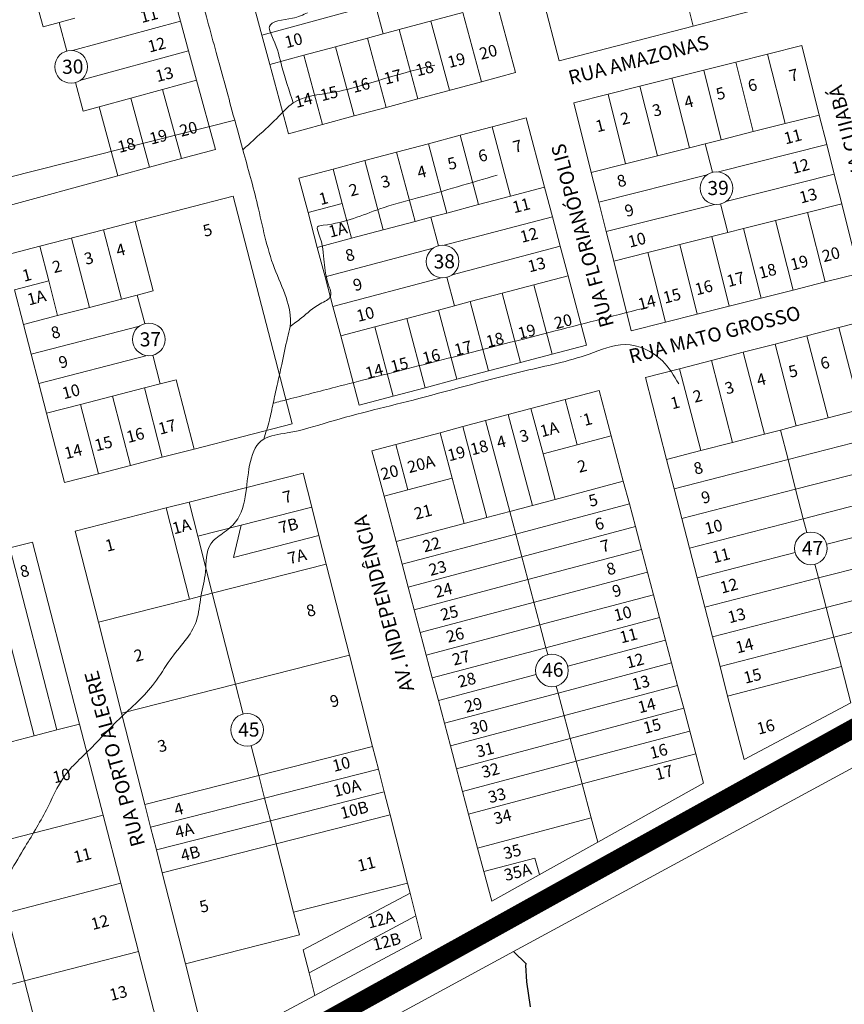
# Model space of a CAD drawing. Units: millimetres. Extents: x 741 to 14406, y -8880 to 17826.
# Drawn here: x 6788 to 7138, y 3440 to 3859 of the extents above; entities that cross this region are included whole.
import ezdxf
from ezdxf.enums import TextEntityAlignment as Align
from ezdxf.lldxf.tags import DXFTag

# ---------------------------------------------------------------- set-up
doc = ezdxf.new("R2010")
doc.units = ezdxf.units.MM
doc.linetypes.add('CONTINUO', pattern=[0])
doc.linetypes.add('CONTÍNUO', pattern=[0])
for name, color, linetype in [('00 - DEMARCAÇÃO DE QUADRAS', 3, 'Continuous'), ('00 - DIVISÃO DE LOTES', 251, 'Continuous'), ('00 - HIDROGRAFIA', 172, 'Continuous'), ('00 - NÚMERO LOTES', 7, 'CONTÍNUO'), ('00 - PERÍMETROS BAIRROS E CIDADE', 30, 'Continuous'), ('00 - TEXTO RUAS', 7, 'Continuous'), ('CORREGO', 172, 'Continuous'), ('P-DIVISAS', 7, 'CONTINUO')]:
    doc.layers.add(name, color=color, linetype=linetype)
doc.layers.add('00 - TEXTO QUADRAS', color=4, linetype='CONTÍNUO', lineweight=18)
doc.styles.get("Standard").update_dxf_attribs({"font": 'arial.ttf'})
tags = doc.linetypes.add('Tracejado', pattern=[25, 15, -10]).pattern_tags.tags
tags[6:7] = [DXFTag(74, 4), DXFTag(75, 0), DXFTag(340, '0'), DXFTag(46, 1.0), DXFTag(50, 0.0), DXFTag(44, 0.0), DXFTag(45, 0.0)]
tags[4:5] = [DXFTag(74, 4), DXFTag(75, 0), DXFTag(340, '0'), DXFTag(46, 1.0), DXFTag(50, 0.0), DXFTag(44, 0.0), DXFTag(45, 0.0)]

msp = doc.modelspace()

# ---------------------------------------------------------------- linework, layer by layer
at = {"layer": '00 - DEMARCAÇÃO DE QUADRAS', "lineweight": 5}
for p, q in [((7017.04, 3841.56), (6991.82, 3938.32)), ((6852.58, 3871.01), (6856, 3858.47)), ((6890.58, 3852.6), (6887.19, 3865.15)), ((6990.51, 3866.1), (6998.46, 3836.65)), ((7097.26, 3862.47), (7074.13, 3856.44)), ((6856, 3858.47), (6859.42, 3845.92)), ((7074.13, 3856.44), (7017.04, 3841.56)), ((6893.97, 3840.05), (6890.58, 3852.6)), ((7105.72, 3844.47), (7120.26, 3848.14)), ((7120.26, 3848.14), (7127.71, 3818.56)), ((6859.42, 3845.92), (6862.83, 3833.38)), ((7092.14, 3841.06), (7105.72, 3844.47)), ((6901.91, 3810.6), (6893.97, 3840.05)), ((7078.56, 3837.64), (7092.14, 3841.06)), ((6998.46, 3836.65), (6983.98, 3832.75)), ((7051.41, 3830.8), (7064.99, 3834.22)), ((7064.99, 3834.22), (7078.56, 3837.64)), ((6862.83, 3833.38), (6870.85, 3803.95)), ((6983.98, 3832.75), (6956.94, 3825.45)), ((7037.84, 3827.38), (7051.41, 3830.8)), ((7023.29, 3823.72), (7037.84, 3827.38)), ((6943.43, 3821.8), (6929.91, 3818.16)), ((6956.94, 3825.45), (6943.43, 3821.8)), ((7030.74, 3794.14), (7023.29, 3823.72)), ((6929.91, 3818.16), (6916.39, 3814.51)), ((6988.53, 3813.5), (7003.03, 3817.34)), ((7003.03, 3817.34), (7010.84, 3787.86)), ((7130.89, 3805.95), (7127.71, 3818.56)), ((6916.39, 3814.51), (6901.91, 3810.6)), ((6975, 3809.92), (6988.53, 3813.5)), ((6961.47, 3806.33), (6975, 3809.92)), ((6947.93, 3802.75), (6961.47, 3806.33)), ((7130.89, 3805.95), (7134.06, 3793.35)), ((6870.85, 3803.95), (6856.38, 3800.01)), ((6934.4, 3799.16), (6947.93, 3802.75)), ((6842.87, 3796.33), (6829.36, 3792.65)), ((6856.38, 3800.01), (6842.87, 3796.33)), ((6934.4, 3799.16), (6920.87, 3795.58)), ((6829.36, 3792.65), (6774.37, 3777.67)), ((6906.37, 3791.73), (6920.87, 3795.58)), ((7033.91, 3781.54), (7030.74, 3794.14)), ((7137.23, 3780.74), (7134.06, 3793.35)), ((6910.25, 3777.09), (6906.37, 3791.73)), ((6836.77, 3773.22), (6878.4, 3783.98)), ((6878.4, 3783.98), (6903.44, 3687.17)), ((7014.17, 3775.29), (7010.84, 3787.86)), ((7037.09, 3768.93), (7033.91, 3781.54)), ((7137.23, 3780.74), (7144.68, 3751.16)), ((6914.18, 3762.25), (6910.25, 3777.09)), ((6823.22, 3769.72), (6836.77, 3773.22)), ((7014.17, 3775.29), (7017.5, 3762.73)), ((6823.22, 3769.72), (6796.11, 3762.71)), ((7040.26, 3756.32), (7037.09, 3768.93)), ((6781.59, 3758.95), (6796.11, 3762.71)), ((6917.51, 3749.68), (6914.18, 3762.25)), ((7020.83, 3750.16), (7017.5, 3762.73)), ((7047.71, 3726.75), (7040.26, 3756.32)), ((7144.68, 3751.16), (7130.14, 3747.5)), ((6920.83, 3737.12), (6917.51, 3749.68)), ((7020.83, 3750.16), (7028.64, 3720.68)), ((7130.14, 3747.5), (7116.56, 3744.08)), ((6789.22, 3729.42), (6785.41, 3744.19)), ((7116.56, 3744.08), (7102.98, 3740.66)), ((7102.98, 3740.66), (7089.41, 3737.25)), ((6924.16, 3724.55), (6920.83, 3737.12)), ((7075.83, 3733.83), (7062.25, 3730.41)), ((7089.41, 3737.25), (7075.83, 3733.83)), ((6792.48, 3716.84), (6789.22, 3729.42)), ((7062.25, 3730.41), (7047.71, 3726.75)), ((7136.04, 3728.1), (7150.56, 3731.85)), ((7122.48, 3724.6), (7136.04, 3728.1)), ((6931.97, 3695.07), (6924.16, 3724.55)), ((7095.37, 3717.61), (7108.93, 3721.11)), ((7108.93, 3721.11), (7122.48, 3724.6)), ((6795.73, 3704.25), (6792.48, 3716.84)), ((7014.14, 3716.83), (7000.61, 3713.25)), ((7028.64, 3720.68), (7014.14, 3716.83)), ((7081.82, 3714.11), (7095.37, 3717.61)), ((7000.61, 3713.25), (6987.07, 3709.66)), ((7068.26, 3710.61), (7081.82, 3714.11)), ((6987.07, 3709.66), (6973.54, 3706.08)), ((7053.74, 3706.86), (7068.26, 3710.61)), ((6798.98, 3691.66), (6795.73, 3704.25)), ((6973.54, 3706.08), (6960.01, 3702.49)), ((7062.74, 3672), (7053.74, 3706.86)), ((6960.01, 3702.49), (6946.47, 3698.91)), ((7019.57, 3697.51), (7034.06, 3701.37)), ((7034.06, 3701.37), (7039.2, 3682.04)), ((6946.47, 3698.91), (6931.97, 3695.07)), ((7005.07, 3693.66), (7019.57, 3697.51)), ((6806.62, 3662.14), (6798.98, 3691.66)), ((6995.41, 3691.09), (7005.07, 3693.66)), ((6976.08, 3685.95), (6985.74, 3688.52)), ((6985.74, 3688.52), (6995.41, 3691.09)), ((6903.44, 3687.17), (6861.8, 3676.4)), ((6947.57, 3678.37), (6966.41, 3683.38)), ((6976.08, 3685.95), (6966.41, 3683.38)), ((7039.2, 3682.04), (7044.34, 3662.71)), ((6861.8, 3676.4), (6848.25, 3672.9)), ((6937.42, 3675.67), (6947.57, 3678.37)), ((6942.56, 3656.34), (6937.42, 3675.67)), ((6848.25, 3672.9), (6834.7, 3669.39)), ((7065.99, 3659.41), (7062.74, 3672)), ((6834.7, 3669.39), (6821.14, 3665.89)), ((6821.14, 3665.89), (6806.62, 3662.14)), ((6859.65, 3653.81), (6908.1, 3666.15)), ((6908.1, 3666.15), (6911.79, 3651.66)), ((7044.34, 3662.71), (7046.91, 3653.04)), ((7069.24, 3646.83), (7065.99, 3659.41)), ((6849.96, 3651.34), (6859.65, 3653.81)), ((6947.7, 3637.02), (6942.56, 3656.34)), ((6811.19, 3641.47), (6849.96, 3651.34)), ((6911.79, 3651.66), (6914.88, 3639.55)), ((7046.91, 3653.04), (7049.48, 3643.38)), ((7072.49, 3634.24), (7069.24, 3646.83)), ((6821.07, 3602.7), (6811.19, 3641.47)), ((7049.48, 3643.38), (7052.05, 3633.72)), ((6914.88, 3639.55), (6917.97, 3627.39)), ((6783.34, 3634.33), (6793.03, 3636.84)), ((6793.03, 3636.84), (6813.05, 3559.38)), ((6950.27, 3627.35), (6947.7, 3637.02)), ((7052.05, 3633.72), (7054.62, 3624.05)), ((7075.74, 3621.65), (7072.49, 3634.24)), ((6917.97, 3627.39), (6927.85, 3588.63)), ((6952.84, 3617.69), (6950.27, 3627.35)), ((7054.62, 3624.05), (7057.19, 3614.39)), ((7078.99, 3609.06), (7075.74, 3621.65)), ((6955.41, 3608.02), (6952.84, 3617.69)), ((7057.19, 3614.39), (7059.76, 3604.72)), ((6957.98, 3598.36), (6955.41, 3608.02)), ((7082.24, 3596.48), (7078.99, 3609.06)), ((7062.33, 3595.06), (7059.76, 3604.72)), ((6830.94, 3563.94), (6821.07, 3602.7)), ((6960.54, 3588.69), (6957.98, 3598.36)), ((7085.49, 3583.89), (7082.24, 3596.48)), ((7064.9, 3585.39), (7062.33, 3595.06)), ((6937.72, 3549.87), (6927.85, 3588.63)), ((6963.11, 3579.03), (6960.54, 3588.69)), ((7064.9, 3585.39), (7067.46, 3575.73)), ((7088.73, 3571.3), (7085.49, 3583.89)), ((6965.68, 3569.37), (6963.11, 3579.03)), ((7067.46, 3575.73), (7070.03, 3566.07)), ((7095.71, 3544.27), (7088.73, 3571.3)), ((6968.25, 3559.7), (6965.68, 3569.37)), ((7070.03, 3566.07), (7075.17, 3546.74)), ((7141.13, 3568.37), (7095.71, 3544.27)), ((6840.82, 3525.18), (6830.94, 3563.94)), ((6813.05, 3559.38), (6823.06, 3520.66)), ((6970.82, 3550.04), (6968.25, 3559.7)), ((6940.19, 3540.18), (6937.72, 3549.87)), ((6973.39, 3540.37), (6970.82, 3550.04)), ((7078.5, 3534.21), (7075.17, 3546.74)), ((6940.19, 3540.18), (6942.66, 3530.49)), ((6975.96, 3530.71), (6973.39, 3540.37)), ((7033.44, 3509.11), (7078.5, 3534.21)), ((6942.66, 3530.49), (6945.13, 3520.8)), ((6978.53, 3521.04), (6975.96, 3530.71)), ((6843.29, 3515.49), (6840.82, 3525.18)), ((6830.57, 3491.61), (6823.06, 3520.66)), ((6945.13, 3520.8), (6952.54, 3491.73)), ((6982.37, 3506.59), (6978.53, 3521.04)), ((6845.76, 3505.8), (6843.29, 3515.49)), ((7033.44, 3509.11), (6988.38, 3484.01)), ((6848.23, 3496.11), (6845.76, 3505.8)), ((6985.04, 3496.57), (6982.37, 3506.59)), ((6858.1, 3457.35), (6848.23, 3496.11)), ((6988.38, 3484.01), (6985.04, 3496.57)), ((6830.57, 3491.61), (6838.08, 3462.57)), ((6952.54, 3491.73), (6953.62, 3487.46)), ((6953.62, 3487.46), (6956.09, 3477.77)), ((6956.09, 3477.77), (6958.56, 3468.08)), ((6958.56, 3468.08), (6913.13, 3443.86)), ((6838.08, 3462.57), (6845.59, 3433.52)), ((6867.71, 3419.64), (6858.1, 3457.35)), ((6913.13, 3443.86), (6867.71, 3419.64))]:
    msp.add_line(p, q, dxfattribs=at)
for points in [[(7577.92, 3777.03), (6997.59, 3462.52)], [(6997.59, 3462.52), (6846.76, 3380.6)]]:
    msp.add_lwpolyline(points, dxfattribs=at)
at = {"layer": '00 - DIVISÃO DE LOTES', "lineweight": 5}
for p, q in [((7048.91, 3953.21), (7074.13, 3856.44)), ((6789.57, 3885.45), (6797.59, 3856.03)), ((6890.58, 3852.6), (6936.97, 3865.12)), ((6938.93, 3865.36), (6942.24, 3853.08)), ((6811.09, 3859.71), (6804.34, 3857.87)), ((6976.03, 3862.19), (6949, 3854.9)), ((6976.03, 3862.19), (6983.98, 3832.75)), ((6797.59, 3856.03), (6804.34, 3857.87)), ((6807.64, 3845.75), (6804.34, 3857.87)), ((6856, 3858.47), (6810.12, 3845.97)), ((6970.46, 3829.1), (6962.51, 3858.55)), ((6935.48, 3851.25), (6921.96, 3847.6)), ((6942.24, 3853.08), (6935.48, 3851.25)), ((6935.48, 3851.25), (6943.43, 3821.8)), ((6949, 3854.9), (6942.24, 3853.08)), ((6949, 3854.9), (6956.94, 3825.45)), ((6908.45, 3843.96), (6921.96, 3847.6)), ((6921.96, 3847.6), (6929.91, 3818.16)), ((6813.54, 3833.42), (6859.42, 3845.92)), ((6908.45, 3843.96), (6893.97, 3840.05)), ((6908.45, 3843.96), (6916.39, 3814.51)), ((7113.16, 3814.9), (7105.72, 3844.47)), ((7099.59, 3811.48), (7092.14, 3841.06)), ((7064.99, 3834.22), (7072.44, 3804.64)), ((7086.01, 3808.06), (7078.56, 3837.64)), ((6814.59, 3820.24), (6811.29, 3832.35)), ((6862.83, 3833.38), (6848.36, 3829.44)), ((7051.41, 3830.8), (7058.86, 3801.22)), ((6834.85, 3825.76), (6821.35, 3822.08)), ((6848.36, 3829.44), (6834.85, 3825.76)), ((6842.87, 3796.33), (6834.85, 3825.76)), ((6848.36, 3829.44), (6856.38, 3800.01)), ((7045.28, 3797.81), (7037.84, 3827.38)), ((6814.59, 3820.24), (6821.35, 3822.08)), ((6829.36, 3792.65), (6821.35, 3822.08)), ((7127.71, 3818.56), (7113.16, 3814.9)), ((6996.34, 3784.02), (6988.53, 3813.5)), ((7113.16, 3814.9), (7099.59, 3811.48)), ((6982.81, 3780.43), (6975, 3809.92)), ((7099.59, 3811.48), (7086.01, 3808.06)), ((6961.47, 3806.33), (6969.28, 3776.85)), ((7072.44, 3804.64), (7079.22, 3806.35)), ((7086.01, 3808.06), (7079.22, 3806.35)), ((7079.22, 3806.35), (7082.29, 3794.18)), ((7084.77, 3794.34), (7130.89, 3805.95)), ((6955.74, 3773.26), (6947.93, 3802.75)), ((7045.28, 3797.81), (7058.86, 3801.22)), ((7072.44, 3804.64), (7058.86, 3801.22)), ((6942.21, 3769.68), (6934.4, 3799.16)), ((7030.74, 3794.14), (7045.28, 3797.81)), ((6920.87, 3795.58), (6924.75, 3780.93)), ((7080.02, 3793.15), (7033.91, 3781.54)), ((7134.06, 3793.35), (7087.95, 3781.74)), ((6996.34, 3784.02), (6982.81, 3780.43)), ((7010.84, 3787.86), (6996.34, 3784.02)), ((6924.75, 3780.93), (6910.25, 3777.09)), ((6924.75, 3780.93), (6928.68, 3766.09)), ((6982.81, 3780.43), (6969.28, 3776.85)), ((6982.81, 3780.43), (6969.28, 3776.85)), ((7083.2, 3780.54), (7037.09, 3768.93)), ((7085.68, 3780.71), (7088.75, 3768.53)), ((7122.69, 3777.08), (7137.23, 3780.74)), ((6969.28, 3776.85), (6962.51, 3775.05)), ((6969.28, 3776.85), (6962.51, 3775.05)), ((7109.11, 3773.66), (7122.69, 3777.08)), ((7130.14, 3747.5), (7122.69, 3777.08)), ((6844.41, 3743.69), (6836.77, 3773.22)), ((6942.21, 3769.68), (6955.74, 3773.26)), ((6955.74, 3773.26), (6962.51, 3775.05)), ((6962.51, 3775.05), (6965.72, 3762.92)), ((6968.21, 3763.12), (7014.17, 3775.29)), ((7095.54, 3770.24), (7109.11, 3773.66)), ((7109.11, 3773.66), (7116.56, 3744.08)), ((6823.22, 3769.72), (6830.85, 3740.19)), ((6928.68, 3766.09), (6942.21, 3769.68)), ((7081.96, 3766.82), (7088.75, 3768.53)), ((7088.75, 3768.53), (7095.54, 3770.24)), ((7095.54, 3770.24), (7102.98, 3740.66)), ((6817.3, 3736.68), (6809.66, 3766.21)), ((6914.18, 3762.25), (6928.68, 3766.09)), ((7054.81, 3759.99), (7068.38, 3763.4)), ((7068.38, 3763.4), (7081.96, 3766.82)), ((7075.83, 3733.83), (7068.38, 3763.4)), ((7089.41, 3737.25), (7081.96, 3766.82)), ((6796.11, 3762.71), (6799.93, 3747.94)), ((6963.47, 3761.86), (6917.51, 3749.68)), ((7017.5, 3762.73), (6971.53, 3750.55)), ((7040.26, 3756.32), (7054.81, 3759.99)), ((7054.81, 3759.99), (7062.25, 3730.41)), ((6785.41, 3744.19), (6799.93, 3747.94)), ((6799.93, 3747.94), (6803.74, 3733.18)), ((6920.83, 3737.12), (6966.8, 3749.29)), ((6969.28, 3749.49), (6972.5, 3737.36)), ((6992.8, 3742.73), (7006.33, 3746.32)), ((7006.33, 3746.32), (7020.83, 3750.16)), ((7014.14, 3716.83), (7006.33, 3746.32)), ((6837.63, 3741.94), (6830.85, 3740.19)), ((6830.85, 3740.19), (6837.63, 3741.94)), ((6837.63, 3741.94), (6844.41, 3743.69)), ((6844.41, 3743.69), (6837.63, 3741.94)), ((6840.77, 3729.78), (6837.63, 3741.94)), ((6837.63, 3741.94), (6840.77, 3729.78)), ((6979.26, 3739.15), (6992.8, 3742.73)), ((6992.8, 3742.73), (7000.61, 3713.25)), ((6817.3, 3736.68), (6830.85, 3740.19)), ((6972.5, 3737.36), (6979.26, 3739.15)), ((6979.26, 3739.15), (6987.07, 3709.66)), ((6803.74, 3733.18), (6817.3, 3736.68)), ((6965.73, 3735.56), (6952.2, 3731.98)), ((6965.73, 3735.56), (6972.5, 3737.36)), ((6973.54, 3706.08), (6965.73, 3735.56)), ((6789.22, 3729.42), (6803.74, 3733.18)), ((6952.2, 3731.98), (6938.66, 3728.39)), ((6952.2, 3731.98), (6960.01, 3702.49)), ((6838.51, 3728.74), (6792.48, 3716.84)), ((6924.16, 3724.55), (6938.66, 3728.39)), ((6938.66, 3728.39), (6946.47, 3698.91)), ((7136.04, 3728.1), (7145.04, 3693.25)), ((7117.93, 3686.25), (7108.93, 3721.11)), ((7131.48, 3689.75), (7122.48, 3724.6)), ((7104.37, 3682.75), (7095.37, 3717.61)), ((6841.77, 3716.15), (6795.73, 3704.25)), ((6847.39, 3704.18), (6844.25, 3716.33)), ((6844.25, 3716.33), (6847.39, 3704.18)), ((7081.82, 3714.11), (7090.82, 3679.25)), ((7077.26, 3675.75), (7068.26, 3710.61)), ((6847.39, 3704.18), (6840.62, 3702.43)), ((6847.39, 3704.18), (6854.17, 3705.93)), ((6861.8, 3676.4), (6854.17, 3705.93)), ((6840.62, 3702.43), (6827.06, 3698.92)), ((6848.25, 3672.9), (6840.62, 3702.43)), ((6813.51, 3695.42), (6827.06, 3698.92)), ((6834.7, 3669.39), (6827.06, 3698.92)), ((7024.71, 3678.18), (7019.57, 3697.51)), ((6813.51, 3695.42), (6798.98, 3691.66)), ((6813.51, 3695.42), (6821.14, 3665.89)), ((7010.21, 3674.33), (7005.07, 3693.66)), ((7145.04, 3693.25), (7131.48, 3689.75)), ((6985.74, 3688.52), (6996.02, 3649.86)), ((6995.41, 3691.09), (7005.68, 3652.43)), ((7117.93, 3686.25), (7131.48, 3689.75)), ((6966.41, 3683.38), (6971.55, 3664.05)), ((6986.36, 3647.29), (6976.08, 3685.95)), ((7111.15, 3684.5), (7104.37, 3682.75)), ((7117.93, 3686.25), (7111.15, 3684.5)), ((7114.4, 3671.91), (7111.15, 3684.5)), ((7162.81, 3684.41), (7114.4, 3671.91)), ((7024.71, 3678.18), (7039.2, 3682.04)), ((7090.82, 3679.25), (7077.26, 3675.75)), ((7104.37, 3682.75), (7090.82, 3679.25)), ((6947.57, 3678.37), (6952.71, 3659.04)), ((7010.21, 3674.33), (7024.71, 3678.18)), ((7077.26, 3675.75), (7062.74, 3672)), ((7015.35, 3655), (7010.21, 3674.33)), ((7065.99, 3659.41), (7114.4, 3671.91)), ((7117.65, 3659.32), (7114.4, 3671.91)), ((7166.06, 3671.82), (7117.65, 3659.32)), ((6952.71, 3659.04), (6971.55, 3664.05)), ((6971.55, 3664.05), (6976.69, 3644.72)), ((7044.34, 3662.71), (7015.35, 3655)), ((6942.56, 3656.34), (6952.71, 3659.04)), ((7117.65, 3659.32), (7069.24, 3646.83)), ((7120.9, 3646.74), (7117.65, 3659.32)), ((7169.31, 3659.24), (7120.9, 3646.74)), ((6863.34, 3639.31), (6859.65, 3653.81)), ((7015.35, 3655), (7005.68, 3652.43)), ((6849.96, 3651.34), (6859.83, 3612.58)), ((6911.79, 3651.66), (6881.75, 3644.01)), ((6986.36, 3647.29), (6996.02, 3649.86)), ((6996.02, 3649.86), (7005.68, 3652.43)), ((6996.02, 3649.86), (6998.59, 3640.2)), ((6998.59, 3640.2), (7046.91, 3653.04)), ((6976.69, 3644.72), (6986.36, 3647.29)), ((7120.9, 3646.74), (7072.49, 3634.24)), ((7120.9, 3646.74), (7122.41, 3640.87)), ((7172.56, 3646.65), (7130.87, 3635.89)), ((6863.34, 3639.31), (6881.75, 3644.01)), ((6881.75, 3644.01), (6878.54, 3630.29)), ((6947.7, 3637.02), (6976.69, 3644.72)), ((7001.16, 3630.53), (7049.48, 3643.38)), ((6869.52, 3615.05), (6863.34, 3639.31)), ((6878.54, 3630.29), (6914.88, 3639.55)), ((6998.59, 3640.2), (6950.27, 3627.35)), ((6998.59, 3640.2), (7001.16, 3630.53)), ((6803.37, 3556.88), (6783.34, 3634.33)), ((7003.73, 3620.87), (7052.05, 3633.72)), ((7127.4, 3621.56), (7175.81, 3634.06)), ((6793.69, 3554.38), (6773.66, 3631.83)), ((7001.16, 3630.53), (6952.84, 3617.69)), ((7001.16, 3630.53), (7003.73, 3620.87)), ((7117.42, 3632.41), (7075.74, 3621.65)), ((6917.97, 3627.39), (6869.52, 3615.05)), ((7125.88, 3627.42), (7127.4, 3621.56)), ((6955.41, 3608.02), (7003.73, 3620.87)), ((6957.98, 3598.36), (7054.62, 3624.05)), ((7006.3, 3611.2), (7003.73, 3620.87)), ((7078.99, 3609.06), (7127.4, 3621.56)), ((7127.4, 3621.56), (7130.65, 3608.97)), ((7130.65, 3608.97), (7179.06, 3621.47)), ((6821.07, 3602.7), (6859.83, 3612.58)), ((6859.83, 3612.58), (6869.52, 3615.05)), ((6869.52, 3615.05), (6879.4, 3576.29)), ((7008.87, 3601.54), (7057.19, 3614.39)), ((7006.3, 3611.2), (7008.87, 3601.54)), ((7082.24, 3596.48), (7130.65, 3608.97)), ((7133.9, 3596.39), (7130.65, 3608.97)), ((7182.31, 3608.89), (7133.9, 3596.39)), ((7182.31, 3608.89), (7133.9, 3596.39)), ((7059.76, 3604.72), (7011.44, 3591.88)), ((7008.87, 3601.54), (6960.54, 3588.69)), ((7008.87, 3601.54), (7011.44, 3591.88)), ((7133.9, 3596.39), (7085.49, 3583.89)), ((7133.9, 3596.39), (7137.15, 3583.8)), ((6963.11, 3579.03), (7011.44, 3591.88)), ((7011.44, 3591.88), (7012.22, 3588.92)), ((7020.72, 3584), (7062.33, 3595.06)), ((6927.85, 3588.63), (6879.4, 3576.29)), ((7016.57, 3572.55), (7064.9, 3585.39)), ((7088.73, 3571.3), (7137.15, 3583.8)), ((7137.15, 3583.8), (7141.13, 3568.37)), ((7007.29, 3580.43), (6965.68, 3569.37)), ((6879.4, 3576.29), (6830.94, 3563.94)), ((6879.4, 3576.29), (6882.62, 3563.64)), ((7067.46, 3575.73), (6970.82, 3550.04)), ((7015.79, 3575.5), (7016.57, 3572.55)), ((7016.57, 3572.55), (6968.25, 3559.7)), ((7019.14, 3562.88), (7016.57, 3572.55)), ((7021.71, 3553.22), (7070.03, 3566.07)), ((7019.14, 3562.88), (7021.71, 3553.22)), ((6813.05, 3559.38), (6803.37, 3556.88)), ((6793.69, 3554.38), (6784.01, 3551.87)), ((6803.37, 3556.88), (6793.69, 3554.38)), ((7072.6, 3556.4), (7024.28, 3543.55)), ((6886.05, 3550.17), (6889.27, 3537.52)), ((6937.72, 3549.87), (6889.27, 3537.52)), ((7021.71, 3553.22), (6973.39, 3540.37)), ((7021.71, 3553.22), (7024.28, 3543.55)), ((7075.17, 3546.74), (7026.85, 3533.89)), ((7024.28, 3543.55), (6975.96, 3530.71)), ((7026.85, 3533.89), (7024.28, 3543.55)), ((6840.82, 3525.18), (6889.27, 3537.52)), ((6889.27, 3537.52), (6891.74, 3527.83)), ((6891.74, 3527.83), (6940.19, 3540.18)), ((7026.85, 3533.89), (6978.53, 3521.04)), ((7026.85, 3533.89), (7030.69, 3519.43)), ((6942.66, 3530.49), (6894.21, 3518.14)), ((6843.29, 3515.49), (6891.74, 3527.83)), ((6894.21, 3518.14), (6891.74, 3527.83)), ((6823.06, 3520.66), (6774.65, 3508.14)), ((6945.13, 3520.8), (6896.68, 3508.45)), ((6894.21, 3518.14), (6845.76, 3505.8)), ((6894.21, 3518.14), (6896.68, 3508.45)), ((7030.69, 3519.43), (6982.37, 3506.59)), ((7030.69, 3519.43), (7033.44, 3509.11)), ((6848.23, 3496.11), (6896.68, 3508.45)), ((6904.08, 3479.38), (6896.68, 3508.45)), ((7006.78, 3502.35), (6985.04, 3496.57)), ((7008.65, 3495.3), (7006.78, 3502.35)), ((6782.16, 3479.1), (6830.57, 3491.61)), ((6952.54, 3491.73), (6904.08, 3479.38)), ((6953.62, 3487.46), (6908.2, 3463.24)), ((6789.67, 3450.05), (6782.16, 3479.1)), ((6906.55, 3469.69), (6904.08, 3479.38)), ((6956.09, 3477.77), (6910.66, 3453.55)), ((6906.55, 3469.69), (6858.1, 3457.35)), ((6789.67, 3450.05), (6838.08, 3462.57)), ((6908.2, 3463.24), (6910.66, 3453.55)), ((6913.13, 3443.86), (6910.66, 3453.55)), ((6789.67, 3450.05), (6741.26, 3437.54)), ((6789.67, 3450.05), (6797.18, 3421.01))]:
    msp.add_line(p, q, dxfattribs=at)
at = {"layer": '00 - HIDROGRAFIA', "lineweight": 5}
msp.add_lwpolyline([(6782.68, 3792.02), (6879.07, 3816.32)], dxfattribs=at)
for points in [[(6863.83, 3872.03), (6871.18, 3845.16), (6877.88, 3820.67), (6882.52, 3803.7), (6888.78, 3780.26), (6895.97, 3753.3), (6902.58, 3728.53), (6901.51, 3723.68), (6899.05, 3712.43), (6897.1, 3703.57), (6895.43, 3695.94), (6893.83, 3688.63), (6891.38, 3680.65)], [(6910.04, 3862.09), (6903.6, 3859.74), (6893.81, 3856.16), (6895.46, 3850.87), (6899.14, 3839.13), (6903.98, 3823.69)], [(6964.13, 3839.82), (6944.86, 3834.65), (6920.64, 3828.16), (6903.98, 3823.69), (6896.93, 3817.12), (6887.29, 3808.14), (6882.52, 3803.7)], [(6990.62, 3793), (6956.85, 3783.25), (6940.74, 3778.6), (6916.7, 3771.66), (6914.25, 3770.95), (6914.83, 3767.9), (6917.11, 3755.87), (6918.92, 3746.34), (6919.83, 3741.54), (6915.41, 3738.21), (6907.52, 3732.26), (6902.58, 3728.53)], [(7055.11, 3736.88), (7015.38, 3726.69), (6972.03, 3715.58), (6937.91, 3706.83), (6921.93, 3702.73), (6901.64, 3697.53), (6895.43, 3695.94)], [(7067.95, 3704.16), (7060.95, 3713.96), (7045.11, 3720.84), (7029.76, 3716.83), (7002.43, 3709.68), (6957.3, 3697.88), (6919.23, 3687.93), (6901.42, 3683.27), (6891.38, 3680.65), (6883.77, 3657.87), (6879.42, 3645.4), (6873.8, 3640.44), (6868.83, 3636.05), (6866.61, 3624.1), (6864.69, 3613.72), (6862.76, 3603.33), (6851.6, 3586.75), (6844.95, 3576.88), (6829.93, 3561.51), (6814.62, 3545.84), (6808.16, 3539.23), (6799.51, 3524.01), (6789.93, 3507.17), (6777.63, 3485.52), (6774.89, 3480.7), (6765.14, 3472.64), (6749.84, 3459.96), (6738.15, 3450.28), (6725.63, 3439.92), (6721.4, 3419.47), (6716.59, 3396.27)]]:
    msp.add_spline(points, degree=3, dxfattribs=at)
at = {"layer": '00 - PERÍMETROS BAIRROS E CIDADE', "color": 30, "linetype": 'Tracejado', "lineweight": 5, "const_width": 8}
msp.add_lwpolyline([(7588.75, 3805.51), (6736.19, 3332.05)], dxfattribs=at)
at = {"layer": '00 - TEXTO QUADRAS', "lineweight": 5}
for centre in [(6809.47, 3839.05), (7083.99, 3787.44), (6967.5, 3756.21), (6842.51, 3723.06), (7124.15, 3634.15), (7014, 3582.21), (6884.33, 3556.9)]:
    msp.add_circle(centre, 6.95, dxfattribs=at)
at = {"layer": 'CORREGO', "lineweight": 5}
msp.add_open_spline([(7026.43, 3690.1), (7026.36, 3690.22), (7026.3, 3690.33), (7026.23, 3690.45)], degree=3, dxfattribs=at)
msp.add_open_spline([(7026.43, 3690.1), (7026.36, 3690.22), (7026.3, 3690.33), (7026.23, 3690.45)], degree=3, dxfattribs=at)
msp.add_open_spline([(7026.43, 3690.1), (7026.36, 3690.22), (7026.3, 3690.33), (7026.23, 3690.45)], degree=3, dxfattribs=at)
msp.add_open_spline([(7026.43, 3690.1), (7026.36, 3690.22), (7026.3, 3690.33), (7026.23, 3690.45)], degree=3, dxfattribs=at)
msp.add_open_spline([(7026.43, 3690.1), (7026.36, 3690.22), (7026.3, 3690.33), (7026.23, 3690.45)], degree=3, dxfattribs=at)
msp.add_open_spline([(7026.43, 3690.1), (7026.36, 3690.22), (7026.3, 3690.33), (7026.23, 3690.45)], degree=3, dxfattribs=at)
msp.add_open_spline([(7026.43, 3690.1), (7026.36, 3690.22), (7026.3, 3690.33), (7026.23, 3690.45)], degree=3, dxfattribs=at)
msp.add_open_spline([(7026.43, 3690.1), (7026.36, 3690.22), (7026.3, 3690.33), (7026.23, 3690.45)], degree=3, dxfattribs=at)
msp.add_open_spline([(7026.43, 3690.1), (7026.36, 3690.22), (7026.3, 3690.33), (7026.23, 3690.45)], degree=3, dxfattribs=at)
msp.add_open_spline([(7026.43, 3690.1), (7026.36, 3690.22), (7026.3, 3690.33), (7026.23, 3690.45)], degree=3, dxfattribs=at)
msp.add_open_spline([(7026.43, 3690.1), (7026.36, 3690.22), (7026.3, 3690.33), (7026.23, 3690.45)], degree=3, dxfattribs=at)
msp.add_open_spline([(7026.43, 3690.1), (7026.36, 3690.22), (7026.3, 3690.33), (7026.23, 3690.45)], degree=3, dxfattribs=at)
msp.add_open_spline([(7026.43, 3690.1), (7026.36, 3690.22), (7026.3, 3690.33), (7026.23, 3690.45)], degree=3, dxfattribs=at)
msp.add_open_spline([(7026.43, 3690.1), (7026.36, 3690.22), (7026.3, 3690.33), (7026.23, 3690.45)], degree=3, dxfattribs=at)
msp.add_open_spline([(7026.43, 3690.1), (7026.36, 3690.22), (7026.3, 3690.33), (7026.23, 3690.45)], degree=3, dxfattribs=at)
msp.add_open_spline([(7026.43, 3690.1), (7026.36, 3690.22), (7026.3, 3690.33), (7026.23, 3690.45)], degree=3, dxfattribs=at)
msp.add_open_spline([(7026.43, 3690.1), (7026.36, 3690.22), (7026.3, 3690.33), (7026.23, 3690.45)], degree=3, dxfattribs=at)
msp.add_open_spline([(7026.43, 3690.1), (7026.36, 3690.22), (7026.3, 3690.33), (7026.23, 3690.45)], degree=3, dxfattribs=at)
msp.add_open_spline([(7026.43, 3690.1), (7026.36, 3690.22), (7026.3, 3690.33), (7026.23, 3690.45)], degree=3, dxfattribs=at)
msp.add_open_spline([(7026.43, 3690.1), (7026.36, 3690.22), (7026.3, 3690.33), (7026.23, 3690.45)], degree=3, dxfattribs=at)
msp.add_open_spline([(7026.43, 3690.1), (7026.36, 3690.22), (7026.3, 3690.33), (7026.23, 3690.45)], degree=3, dxfattribs=at)
msp.add_open_spline([(7026.43, 3690.1), (7026.36, 3690.22), (7026.3, 3690.33), (7026.23, 3690.45)], degree=3, dxfattribs=at)
msp.add_open_spline([(7026.43, 3690.1), (7026.36, 3690.22), (7026.3, 3690.33), (7026.23, 3690.45)], degree=3, dxfattribs=at)
msp.add_open_spline([(7026.43, 3690.1), (7026.36, 3690.22), (7026.3, 3690.33), (7026.23, 3690.45)], degree=3, dxfattribs=at)
msp.add_open_spline([(7026.43, 3690.1), (7026.36, 3690.22), (7026.3, 3690.33), (7026.23, 3690.45)], degree=3, dxfattribs=at)
msp.add_open_spline([(7026.43, 3690.1), (7026.36, 3690.22), (7026.3, 3690.33), (7026.23, 3690.45)], degree=3, dxfattribs=at)
msp.add_open_spline([(7026.43, 3690.1), (7026.36, 3690.22), (7026.3, 3690.33), (7026.23, 3690.45)], degree=3, dxfattribs=at)
msp.add_open_spline([(7026.43, 3690.1), (7026.36, 3690.22), (7026.3, 3690.33), (7026.23, 3690.45)], degree=3, dxfattribs=at)
msp.add_open_spline([(7026.43, 3690.1), (7026.36, 3690.22), (7026.3, 3690.33), (7026.23, 3690.45)], degree=3, dxfattribs=at)
msp.add_open_spline([(7026.43, 3690.1), (7026.36, 3690.22), (7026.3, 3690.33), (7026.23, 3690.45)], degree=3, dxfattribs=at)
msp.add_open_spline([(7026.43, 3690.1), (7026.36, 3690.22), (7026.3, 3690.33), (7026.23, 3690.45)], degree=3, dxfattribs=at)
msp.add_open_spline([(7026.43, 3690.1), (7026.36, 3690.22), (7026.3, 3690.33), (7026.23, 3690.45)], degree=3, dxfattribs=at)
msp.add_open_spline([(7026.43, 3690.1), (7026.36, 3690.22), (7026.3, 3690.33), (7026.23, 3690.45)], degree=3, dxfattribs=at)
msp.add_open_spline([(7026.43, 3690.1), (7026.36, 3690.22), (7026.3, 3690.33), (7026.23, 3690.45)], degree=3, dxfattribs=at)
msp.add_open_spline([(7026.43, 3690.1), (7026.36, 3690.22), (7026.3, 3690.33), (7026.23, 3690.45)], degree=3, dxfattribs=at)
msp.add_open_spline([(7026.43, 3690.1), (7026.36, 3690.22), (7026.3, 3690.33), (7026.23, 3690.45)], degree=3, dxfattribs=at)
msp.add_open_spline([(7026.43, 3690.1), (7026.36, 3690.22), (7026.3, 3690.33), (7026.23, 3690.45)], degree=3, dxfattribs=at)
msp.add_open_spline([(7026.43, 3690.1), (7026.36, 3690.22), (7026.3, 3690.33), (7026.23, 3690.45)], degree=3, dxfattribs=at)
msp.add_open_spline([(7026.43, 3690.1), (7026.36, 3690.22), (7026.3, 3690.33), (7026.23, 3690.45)], degree=3, dxfattribs=at)
msp.add_open_spline([(7026.43, 3690.1), (7026.36, 3690.22), (7026.3, 3690.33), (7026.23, 3690.45)], degree=3, dxfattribs=at)
msp.add_open_spline([(7026.43, 3690.1), (7026.36, 3690.22), (7026.3, 3690.33), (7026.23, 3690.45)], degree=3, dxfattribs=at)
msp.add_open_spline([(7026.43, 3690.1), (7026.36, 3690.22), (7026.3, 3690.33), (7026.23, 3690.45)], degree=3, dxfattribs=at)
msp.add_open_spline([(7026.43, 3690.1), (7026.36, 3690.22), (7026.3, 3690.33), (7026.23, 3690.45)], degree=3, dxfattribs=at)
msp.add_open_spline([(7026.43, 3690.1), (7026.36, 3690.22), (7026.3, 3690.33), (7026.23, 3690.45)], degree=3, dxfattribs=at)
msp.add_open_spline([(7026.43, 3690.1), (7026.36, 3690.22), (7026.3, 3690.33), (7026.23, 3690.45)], degree=3, dxfattribs=at)
msp.add_open_spline([(7026.43, 3690.1), (7026.36, 3690.22), (7026.3, 3690.33), (7026.23, 3690.45)], degree=3, dxfattribs=at)
msp.add_open_spline([(7026.43, 3690.1), (7026.36, 3690.22), (7026.3, 3690.33), (7026.23, 3690.45)], degree=3, dxfattribs=at)
msp.add_open_spline([(7026.43, 3690.1), (7026.36, 3690.22), (7026.3, 3690.33), (7026.23, 3690.45)], degree=3, dxfattribs=at)
msp.add_open_spline([(7026.43, 3690.1), (7026.36, 3690.22), (7026.3, 3690.33), (7026.23, 3690.45)], degree=3, dxfattribs=at)
msp.add_open_spline([(7026.43, 3690.1), (7026.36, 3690.22), (7026.3, 3690.33), (7026.23, 3690.45)], degree=3, dxfattribs=at)
msp.add_open_spline([(7026.43, 3690.1), (7026.36, 3690.22), (7026.3, 3690.33), (7026.23, 3690.45)], degree=3, dxfattribs=at)
msp.add_open_spline([(7026.43, 3690.1), (7026.36, 3690.22), (7026.3, 3690.33), (7026.23, 3690.45)], degree=3, dxfattribs=at)
msp.add_open_spline([(7026.43, 3690.1), (7026.36, 3690.22), (7026.3, 3690.33), (7026.23, 3690.45)], degree=3, dxfattribs=at)
msp.add_open_spline([(7026.43, 3690.1), (7026.36, 3690.22), (7026.3, 3690.33), (7026.23, 3690.45)], degree=3, dxfattribs=at)
msp.add_open_spline([(7026.43, 3690.1), (7026.36, 3690.22), (7026.3, 3690.33), (7026.23, 3690.45)], degree=3, dxfattribs=at)
msp.add_open_spline([(7026.43, 3690.1), (7026.36, 3690.22), (7026.3, 3690.33), (7026.23, 3690.45)], degree=3, dxfattribs=at)
msp.add_open_spline([(7026.43, 3690.1), (7026.36, 3690.22), (7026.3, 3690.33), (7026.23, 3690.45)], degree=3, dxfattribs=at)
msp.add_open_spline([(7026.43, 3690.1), (7026.36, 3690.22), (7026.3, 3690.33), (7026.23, 3690.45)], degree=3, dxfattribs=at)
msp.add_open_spline([(7026.43, 3690.1), (7026.36, 3690.22), (7026.3, 3690.33), (7026.23, 3690.45)], degree=3, dxfattribs=at)
msp.add_open_spline([(7026.43, 3690.1), (7026.36, 3690.22), (7026.3, 3690.33), (7026.23, 3690.45)], degree=3, dxfattribs=at)
msp.add_open_spline([(7026.43, 3690.1), (7026.36, 3690.22), (7026.3, 3690.33), (7026.23, 3690.45)], degree=3, dxfattribs=at)
msp.add_open_spline([(7026.43, 3690.1), (7026.36, 3690.22), (7026.3, 3690.33), (7026.23, 3690.45)], degree=3, dxfattribs=at)
msp.add_open_spline([(7026.43, 3690.1), (7026.36, 3690.22), (7026.3, 3690.33), (7026.23, 3690.45)], degree=3, dxfattribs=at)
msp.add_open_spline([(7026.43, 3690.1), (7026.36, 3690.22), (7026.3, 3690.33), (7026.23, 3690.45)], degree=3, dxfattribs=at)
msp.add_open_spline([(7026.43, 3690.1), (7026.36, 3690.22), (7026.3, 3690.33), (7026.23, 3690.45)], degree=3, dxfattribs=at)
msp.add_open_spline([(7026.43, 3690.1), (7026.36, 3690.22), (7026.3, 3690.33), (7026.23, 3690.45)], degree=3, dxfattribs=at)
msp.add_open_spline([(7026.43, 3690.1), (7026.36, 3690.22), (7026.3, 3690.33), (7026.23, 3690.45)], degree=3, dxfattribs=at)
msp.add_open_spline([(7026.43, 3690.1), (7026.36, 3690.22), (7026.3, 3690.33), (7026.23, 3690.45)], degree=3, dxfattribs=at)
msp.add_open_spline([(7026.43, 3690.1), (7026.36, 3690.22), (7026.3, 3690.33), (7026.23, 3690.45)], degree=3, dxfattribs=at)
msp.add_open_spline([(7026.43, 3690.1), (7026.36, 3690.22), (7026.3, 3690.33), (7026.23, 3690.45)], degree=3, dxfattribs=at)
msp.add_open_spline([(7026.43, 3690.1), (7026.36, 3690.22), (7026.3, 3690.33), (7026.23, 3690.45)], degree=3, dxfattribs=at)
msp.add_open_spline([(7026.43, 3690.1), (7026.36, 3690.22), (7026.3, 3690.33), (7026.23, 3690.45)], degree=3, dxfattribs=at)
msp.add_open_spline([(7026.43, 3690.1), (7026.36, 3690.22), (7026.3, 3690.33), (7026.23, 3690.45)], degree=3, dxfattribs=at)
msp.add_open_spline([(7026.43, 3690.1), (7026.36, 3690.22), (7026.3, 3690.33), (7026.23, 3690.45)], degree=3, dxfattribs=at)
msp.add_open_spline([(7026.43, 3690.1), (7026.36, 3690.22), (7026.3, 3690.33), (7026.23, 3690.45)], degree=3, dxfattribs=at)
msp.add_open_spline([(7026.43, 3690.1), (7026.36, 3690.22), (7026.3, 3690.33), (7026.23, 3690.45)], degree=3, dxfattribs=at)
msp.add_open_spline([(7026.43, 3690.1), (7026.36, 3690.22), (7026.3, 3690.33), (7026.23, 3690.45)], degree=3, dxfattribs=at)
msp.add_open_spline([(7026.43, 3690.1), (7026.36, 3690.22), (7026.3, 3690.33), (7026.23, 3690.45)], degree=3, dxfattribs=at)
msp.add_open_spline([(7026.43, 3690.1), (7026.36, 3690.22), (7026.3, 3690.33), (7026.23, 3690.45)], degree=3, dxfattribs=at)
msp.add_open_spline([(7026.43, 3690.1), (7026.36, 3690.22), (7026.3, 3690.33), (7026.23, 3690.45)], degree=3, dxfattribs=at)
msp.add_open_spline([(7026.43, 3690.1), (7026.36, 3690.22), (7026.3, 3690.33), (7026.23, 3690.45)], degree=3, dxfattribs=at)
msp.add_open_spline([(7026.43, 3690.1), (7026.36, 3690.22), (7026.3, 3690.33), (7026.23, 3690.45)], degree=3, dxfattribs=at)
msp.add_open_spline([(7026.43, 3690.1), (7026.36, 3690.22), (7026.3, 3690.33), (7026.23, 3690.45)], degree=3, dxfattribs=at)
msp.add_open_spline([(7026.43, 3690.1), (7026.36, 3690.22), (7026.3, 3690.33), (7026.23, 3690.45)], degree=3, dxfattribs=at)
msp.add_open_spline([(7026.43, 3690.1), (7026.36, 3690.22), (7026.3, 3690.33), (7026.23, 3690.45)], degree=3, dxfattribs=at)
msp.add_open_spline([(7026.43, 3690.1), (7026.36, 3690.22), (7026.3, 3690.33), (7026.23, 3690.45)], degree=3, dxfattribs=at)
msp.add_open_spline([(7026.43, 3690.1), (7026.36, 3690.22), (7026.3, 3690.33), (7026.23, 3690.45)], degree=3, dxfattribs=at)
msp.add_open_spline([(7026.43, 3690.1), (7026.36, 3690.22), (7026.3, 3690.33), (7026.23, 3690.45)], degree=3, dxfattribs=at)
msp.add_open_spline([(7026.43, 3690.1), (7026.36, 3690.22), (7026.3, 3690.33), (7026.23, 3690.45)], degree=3, dxfattribs=at)
msp.add_open_spline([(7026.43, 3690.1), (7026.36, 3690.22), (7026.3, 3690.33), (7026.23, 3690.45)], degree=3, dxfattribs=at)
msp.add_open_spline([(7026.43, 3690.1), (7026.36, 3690.22), (7026.3, 3690.33), (7026.23, 3690.45)], degree=3, dxfattribs=at)
msp.add_open_spline([(7026.43, 3690.1), (7026.36, 3690.22), (7026.3, 3690.33), (7026.23, 3690.45)], degree=3, dxfattribs=at)
msp.add_open_spline([(7026.43, 3690.1), (7026.36, 3690.22), (7026.3, 3690.33), (7026.23, 3690.45)], degree=3, dxfattribs=at)
msp.add_open_spline([(7026.43, 3690.1), (7026.36, 3690.22), (7026.3, 3690.33), (7026.23, 3690.45)], degree=3, dxfattribs=at)
msp.add_open_spline([(7026.43, 3690.1), (7026.36, 3690.22), (7026.3, 3690.33), (7026.23, 3690.45)], degree=3, dxfattribs=at)
msp.add_open_spline([(7026.43, 3690.1), (7026.36, 3690.22), (7026.3, 3690.33), (7026.23, 3690.45)], degree=3, dxfattribs=at)
msp.add_open_spline([(7026.43, 3690.1), (7026.36, 3690.22), (7026.3, 3690.33), (7026.23, 3690.45)], degree=3, dxfattribs=at)
msp.add_open_spline([(7026.43, 3690.1), (7026.36, 3690.22), (7026.3, 3690.33), (7026.23, 3690.45)], degree=3, dxfattribs=at)
msp.add_open_spline([(7026.43, 3690.1), (7026.36, 3690.22), (7026.3, 3690.33), (7026.23, 3690.45)], degree=3, dxfattribs=at)
msp.add_open_spline([(7026.43, 3690.1), (7026.36, 3690.22), (7026.3, 3690.33), (7026.23, 3690.45)], degree=3, dxfattribs=at)
msp.add_open_spline([(7026.43, 3690.1), (7026.36, 3690.22), (7026.3, 3690.33), (7026.23, 3690.45)], degree=3, dxfattribs=at)
msp.add_open_spline([(7026.43, 3690.1), (7026.36, 3690.22), (7026.3, 3690.33), (7026.23, 3690.45)], degree=3, dxfattribs=at)
msp.add_open_spline([(7026.43, 3690.1), (7026.36, 3690.22), (7026.3, 3690.33), (7026.23, 3690.45)], degree=3, dxfattribs=at)
msp.add_open_spline([(7026.43, 3690.1), (7026.36, 3690.22), (7026.3, 3690.33), (7026.23, 3690.45)], degree=3, dxfattribs=at)
msp.add_open_spline([(7026.43, 3690.1), (7026.36, 3690.22), (7026.3, 3690.33), (7026.23, 3690.45)], degree=3, dxfattribs=at)
msp.add_open_spline([(7026.43, 3690.1), (7026.36, 3690.22), (7026.3, 3690.33), (7026.23, 3690.45)], degree=3, dxfattribs=at)
msp.add_open_spline([(7026.43, 3690.1), (7026.36, 3690.22), (7026.3, 3690.33), (7026.23, 3690.45)], degree=3, dxfattribs=at)
msp.add_open_spline([(7026.43, 3690.1), (7026.36, 3690.22), (7026.3, 3690.33), (7026.23, 3690.45)], degree=3, dxfattribs=at)
msp.add_open_spline([(7026.43, 3690.1), (7026.36, 3690.22), (7026.3, 3690.33), (7026.23, 3690.45)], degree=3, dxfattribs=at)
msp.add_open_spline([(7026.43, 3690.1), (7026.36, 3690.22), (7026.3, 3690.33), (7026.23, 3690.45)], degree=3, dxfattribs=at)
msp.add_open_spline([(7026.43, 3690.1), (7026.36, 3690.22), (7026.3, 3690.33), (7026.23, 3690.45)], degree=3, dxfattribs=at)
msp.add_open_spline([(7026.43, 3690.1), (7026.36, 3690.22), (7026.3, 3690.33), (7026.23, 3690.45)], degree=3, dxfattribs=at)
msp.add_open_spline([(7026.43, 3690.1), (7026.36, 3690.22), (7026.3, 3690.33), (7026.23, 3690.45)], degree=3, dxfattribs=at)
msp.add_open_spline([(7026.43, 3690.1), (7026.36, 3690.22), (7026.3, 3690.33), (7026.23, 3690.45)], degree=3, dxfattribs=at)
msp.add_open_spline([(7026.43, 3690.1), (7026.36, 3690.22), (7026.3, 3690.33), (7026.23, 3690.45)], degree=3, dxfattribs=at)
msp.add_open_spline([(7026.43, 3690.1), (7026.36, 3690.22), (7026.3, 3690.33), (7026.23, 3690.45)], degree=3, dxfattribs=at)
msp.add_open_spline([(7026.43, 3690.1), (7026.36, 3690.22), (7026.3, 3690.33), (7026.23, 3690.45)], degree=3, dxfattribs=at)
at = {"layer": 'P-DIVISAS', "color": 7, "linetype": 'CONTINUO'}
msp.add_lwpolyline([(6997.59, 3462.52), (7002.97, 3457.39), (7002.76, 3456.74), (7003.17, 3449.61), (7004.75, 3439.1)], dxfattribs=at)

# ---------------------------------------------------------------- texts
at = {"layer": '00 - NÚMERO LOTES', "lineweight": 5}
for s, p in [('11', (6843.21, 3858.65)), ('12', (6846.5, 3846.07)), ('10', (6904.73, 3847.94)), ('20', (6987.54, 3843)), ('19', (6974, 3839.47)), ('13', (6849.78, 3833.49)), ('18', (6960.46, 3835.94)), ('7', (7117.45, 3833.11)), ('16', (6933.36, 3828.87)), ('17', (6946.91, 3832.41)), ('6', (7099.91, 3828.85)), ('15', (6919.82, 3825.34)), ('5', (7086.37, 3825.32)), ('14', (6908.94, 3822.5)), ('4', (7072.82, 3821.79)), ('3', (7059.27, 3818.26)), ('2', (7045.73, 3814.72)), ('20', (6860, 3810.21)), ('1', (7035.13, 3811.64)), ('18', (6833.65, 3803.34)), ('19', (6847.2, 3806.88)), ('11', (7117.05, 3806.99)), ('7', (7000, 3802.88)), ('5', (6972.15, 3795.59)), ('6', (6985.21, 3798.9)), ('4', (6959.23, 3791.96)), ('12', (7120.33, 3794.41)), ('3', (6943.81, 3787.86)), ('8', (7044.22, 3788.18)), ('2', (6930.26, 3784.33)), ('1', (6917.44, 3780.67)), ('13', (7123.61, 3781.83)), ('11', (7001.56, 3777.66)), ('9', (7047.5, 3775.6)), ('5', (6868.13, 3767.14)), ('1A', (6923.54, 3767.35)), ('12', (7004.84, 3765.08)), ('10', (7050.78, 3763.02)), ('4', (6831.16, 3758.77)), ('3', (6817.61, 3755.23)), ('8', (6928.69, 3756.59)), ('19', (7119.84, 3753.33)), ('20', (7133.31, 3756.85)), ('2', (6804.06, 3751.7)), ('13', (7008.12, 3752.5)), ('18', (7106.29, 3749.8)), ('1', (6791.25, 3748.04)), ('17', (7092.75, 3746.27)), ('9', (6931.97, 3744.01)), ('16', (7079.2, 3742.73)), ('1A', (6795.37, 3738.49)), ('14', (7054.98, 3736.42)), ('15', (7065.65, 3739.2)), ('10', (6935.25, 3731.43)), ('20', (7019.37, 3728.34)), ('19', (7003.92, 3724.02)), ('8', (6803.48, 3723.68)), ('18', (6990.38, 3720.48)), ('17', (6976.83, 3716.95)), ('16', (6963.28, 3713.42)), ('9', (6806.76, 3711.1)), ('14', (6939.06, 3707.1)), ('15', (6949.74, 3709.88)), ('6', (7130.73, 3710.69)), ('4', (7103.64, 3703.62)), ('5', (7117.19, 3707.15)), ('10', (6810.04, 3698.52)), ('3', (7090.09, 3700.09)), ('2', (7076.55, 3696.55)), ('1', (7067.01, 3693.75)), ('1', (7029.77, 3686.68)), ('17', (6850.94, 3683.44)), ('1A', (7013.49, 3682.43)), ('16', (6837.4, 3679.91)), ('3', (7002.78, 3679.64)), ('15', (6823.85, 3676.37)), ('18', (6983.68, 3674.65)), ('4', (6993.07, 3677.1)), ('14', (6810.96, 3673.01)), ('19', (6973.97, 3672.12)), ('20A', (6958.95, 3667.6)), ('2', (7027.42, 3666.75)), ('8', (7076.84, 3665.93)), ('20', (6945.55, 3664.11)), ('7', (6902.05, 3653.7)), ('9', (7080.07, 3653.53)), ('5', (7032.16, 3652.22)), ('21', (6959.78, 3647.29)), ('1A', (6857.05, 3641.08)), ('7B', (6902.57, 3641.43)), ('6', (7034.77, 3642.19)), ('10', (7083.37, 3640.88)), ('1', (6826.57, 3633.13)), ('22', (6963.4, 3633.38)), ('7', (7037.22, 3632.81)), ('7A', (6906.2, 3628.3)), ('11', (7086.55, 3628.71)), ('23', (6966.02, 3623.35)), ('8', (6790.28, 3622.12)), ('8', (7039.75, 3623.1)), ('12', (7089.91, 3615.83)), ('24', (6968.47, 3613.97)), ('9', (7042.2, 3613.72)), ('8', (6912.09, 3605.37)), ('25', (6971, 3604.26)), ('10', (7044.73, 3604.01)), ('13', (7093.2, 3603.18)), ('26', (6973.45, 3594.88)), ('11', (7047.18, 3594.63)), ('14', (7096.55, 3590.34)), ('2', (6838.8, 3586.25)), ('27', (6975.98, 3585.17)), ('12', (7049.96, 3583.95)), ('15', (7099.91, 3577.46)), ('28', (6978.42, 3575.79)), ('13', (7052.41, 3574.57)), ('9', (6922.14, 3566.84)), ('29', (6981.21, 3565.11)), ('14', (7054.94, 3564.87)), ('15', (7057.22, 3556.13)), ('30', (6983.66, 3555.73)), ('16', (7105.56, 3555.8)), ('3', (6848.85, 3547.72)), ('31', (6986.19, 3546.03)), ('16', (7060, 3545.45)), ('10', (6925, 3539.95)), ('10', (6806.05, 3535.04)), ('32', (6988.47, 3537.29)), ('17', (7062.37, 3536.39)), ('10A', (6927.43, 3529.76)), ('33', (6991.25, 3526.61)), ('4', (6855.86, 3520.83)), ('10B', (6930.55, 3520.43)), ('34', (6993.61, 3517.55)), ('4A', (6858.24, 3511.71)), ('4B', (6860.8, 3501.89)), ('35', (6997.74, 3502.69)), ('11', (6814.9, 3501.12)), ('11', (6935.7, 3497.47)), ('35A', (7000.05, 3494)), ('5', (6866.65, 3479.46)), ('12', (6822.32, 3472.64)), ('12A', (6941.87, 3473.82)), ('12B', (6944.33, 3464.42)), ('13', (6830.19, 3442.49))]:
    msp.add_text(s, height=5, rotation=14.6179, dxfattribs=at).set_placement(p, align=Align.CENTER)
at = {"layer": '00 - TEXTO QUADRAS', "lineweight": 5}
for s, p in [('30', (6810.22, 3836.15)), ('39', (7084.74, 3784.54)), ('38', (6968.26, 3753.3)), ('37', (6843.27, 3720.15)), ('47', (7124.91, 3631.24)), ('46', (7014.4, 3579.46)), ('45', (6885.09, 3554))]:
    msp.add_text(s, height=6, rotation=1.2876, dxfattribs=at).set_placement(p, align=Align.CENTER)
at = {"layer": '00 - TEXTO RUAS', "lineweight": 5}
for s, rotation, p in [('RUA AMAZONAS', 14.6179, (7021.9, 3831.38)), ('RUA CUIABÁ', 105.1689, (7149.45, 3786.59)), ('RUA FLORIANÓPOLIS', 105.1689, (7040.42, 3729.16)), ('RUA MATO GROSSO', 14.6179, (7047.61, 3712.78)), ('AV. INDEPENDÊNCIA', 105.1689, (6955.45, 3574)), ('RUA PORTO ALEGRE', 105.1689, (6840.97, 3508.18))]:
    msp.add_text(s, height=6, rotation=rotation, dxfattribs=at).set_placement(p)

doc.saveas('drawing.dxf')
